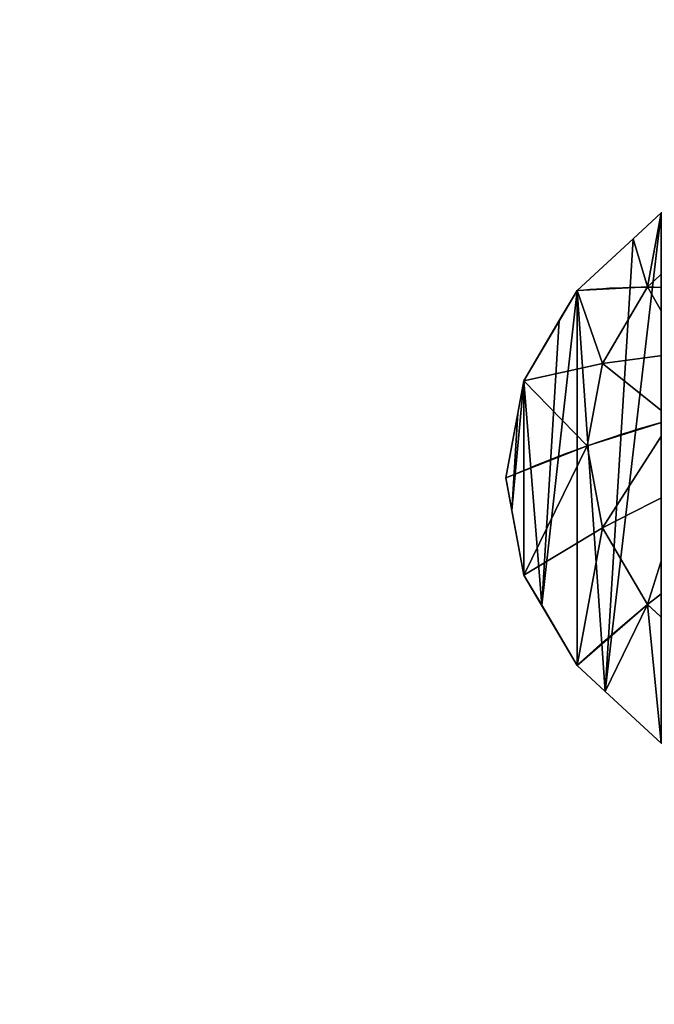
# Model space of a CAD drawing. Extents: x -8 to 1848, y -32 to 1174.
# Drawn here: x 1345 to 1351, y 1088 to 1098 of the extents above; entities that cross this region are included whole.
import ezdxf

# ---------------------------------------------------------------- set-up
doc = ezdxf.new("R2010")
doc.units = 0
doc.layers.get('0').update_dxf_attribs({"color": 144, "linetype": 'CONTINUOUS'})

# ---------------------------------------------------------------- blocks, each defined once
blk = doc.blocks.new('COMPONENT_19')
at = {"color": 43}
for p, q in [((15.059, 15.059, -0.072), (16.115, 13.682, -0.072)), ((16.115, 13.682, -0.072), (16.645, 12.991, -0.072)), ((16.645, 12.991, -0.072), (17.309, 11.388, -0.072)), ((17.309, 11.388, -0.072), (17.643, 10.584, -0.072)), ((17.643, 10.584, -0.072), (17.869, 8.863, -0.072)), ((17.869, 8.863, -0.072), (17.983, 8, -0.072)), ((17.983, 8, -0.072), (17.756, 6.28, -0.072)), ((17.756, 6.28, -0.072), (17.643, 5.416, -0.072)), ((17.643, 5.416, -0.072), (16.979, 3.813, -0.072)), ((16.979, 3.813, -0.072), (16.645, 3.009, -0.072)), ((16.645, 3.009, -0.072), (15.589, 1.632, -0.072)), ((15.589, 1.632, -0.072), (15.059, 0.941, -0.072))]:
    blk.add_line(p, q, dxfattribs=at)
at = {"color": 253}
for p, q in [((13.978, 13.978, 0.784), (15.321, 12.227, 0.784)), ((15.321, 12.227, 0.784), (16.166, 10.188, 0.784)), ((16.166, 10.188, 0.784), (16.454, 8, 0.784)), ((16.454, 8, 0.784), (16.166, 5.812, 0.784)), ((16.166, 5.812, 0.784), (15.321, 3.773, 0.784)), ((15.321, 3.773, 0.784), (13.978, 2.022, 0.784))]:
    blk.add_line(p, q, dxfattribs=at)
for points in [[(17.643, 10.584, -0.072), (16.166, 10.188, 0.784), (14.618, 9.773, 1.494), (13.014, 9.344, 2.053)], [(17.643, 5.416, -0.072), (16.166, 5.812, 0.784), (14.618, 6.227, 1.494), (13.014, 6.656, 2.053)]]:
    blk.add_polyline3d(points, dxfattribs=at)
at = {"color": 253, "extrusion": (0.5, -0.866025, 4.39099e-09)}
blk.add_arc((10.928, -16.116, -2.928), 18.896, 58.1092, 74.0546, dxfattribs=at)
at = {"color": 253, "extrusion": (5.48613e-09, -1, 5.36825e-09)}
blk.add_arc((8, -16.116, -8), 18.896, 58.1092, 74.0546, dxfattribs=at)
at = {"color": 253, "extrusion": (-0.5, -0.866025, 4.90709e-09)}
blk.add_arc((2.928, -16.116, -10.928), 18.896, 58.1092, 74.0546, dxfattribs=at)
at = {"color": 253}
mesh = blk.add_polyface(dxfattribs=at)
corners = [(-1.756, 9.72, -0.072), (-1.869, 7.137, -0.072), (-1.983, 8, -0.072), (-1.643, 5.416, -0.072), (-1.643, 10.584, -0.072), (-0.979, 12.187, -0.072), (-1.309, 4.612, -0.072), (-0.645, 3.009, -0.072), (-0.645, 12.991, -0.072), (0.411, 14.368, -0.072), (-0.115, 2.318, -0.072), (0.941, 0.941, -0.072), (0.941, 15.059, -0.072), (2.318, 16.115, -0.072), (1.632, 0.411, -0.072), (3.009, -0.645, -0.072), (3.009, 16.645, -0.072), (4.612, 17.309, -0.072), (3.813, -0.979, -0.072), (5.416, -1.643, -0.072), (5.416, 17.643, -0.072), (7.137, 17.869, -0.072), (6.28, -1.756, -0.072), (8, -1.983, -0.072), (8, 17.983, -0.072), (9.72, 17.756, -0.072), (8.863, -1.869, -0.072), (10.584, -1.643, -0.072), (10.584, 17.643, -0.072), (12.187, 16.979, -0.072), (11.388, -1.309, -0.072), (12.991, -0.645, -0.072), (12.991, 16.645, -0.072), (14.368, 15.589, -0.072), (13.682, -0.115, -0.072), (15.059, 0.941, -0.072), (15.059, 15.059, -0.072), (16.115, 13.682, -0.072), (15.589, 1.632, -0.072), (16.645, 3.009, -0.072), (16.645, 12.991, -0.072), (17.309, 11.388, -0.072), (16.979, 3.813, -0.072), (17.643, 5.416, -0.072), (17.643, 10.584, -0.072), (17.869, 8.863, -0.072), (17.756, 6.28, -0.072), (17.983, 8, -0.072)]
mesh.append_faces([[corners[k] for k in face] for face in [(0, 1, 2), (46, 45, 47)]], dxfattribs={"vtx0": -1, "color": 253})
mesh.append_faces([[corners[k] for k in face] for face in [(1, 0, 3), (3, 5, 6), (6, 5, 7), (7, 9, 10), (10, 9, 11), (11, 13, 14), (14, 13, 15), (15, 17, 18), (18, 17, 19), (19, 21, 22), (22, 21, 23), (23, 25, 26), (26, 25, 27), (27, 29, 30), (30, 29, 31), (31, 33, 34), (34, 33, 35), (35, 37, 38), (38, 37, 39), (39, 41, 42), (42, 41, 43), (43, 45, 46)]], dxfattribs={"vtx0": -1, "vtx1": -1, "color": 253})
mesh.append_faces([[corners[k] for k in face] for face in [(3, 0, 4), (3, 4, 5), (7, 5, 8), (7, 8, 9), (11, 9, 12), (11, 12, 13), (15, 13, 16), (15, 16, 17), (19, 17, 20), (19, 20, 21), (23, 21, 24), (23, 24, 25), (27, 25, 28), (27, 28, 29), (31, 29, 32), (31, 32, 33), (35, 33, 36), (35, 36, 37), (39, 37, 40), (39, 40, 41), (43, 41, 44), (43, 44, 45)]], dxfattribs={"vtx0": -1, "vtx2": -1, "color": 253})
mesh = blk.add_polyface(dxfattribs=at)
corners = [(15.321, 12.227, 0.784), (15.059, 15.059, -0.072), (13.978, 13.978, 0.784), (16.115, 13.682, -0.072), (16.645, 12.991, -0.072)]
mesh.append_faces([[corners[k] for k in face] for face in [(0, 1, 2), (3, 0, 4)]], dxfattribs={"vtx0": -1, "color": 253})
mesh.append_faces([[corners[k] for k in face] for face in [(1, 0, 3)]], dxfattribs={"vtx0": -1, "vtx1": -1, "color": 253})
mesh = blk.add_polyface(dxfattribs=at)
corners = [(13.934, 11.426, 1.494), (13.978, 13.978, 0.784), (12.845, 12.845, 1.494), (15.321, 12.227, 0.784)]
mesh.append_faces([[corners[k] for k in face] for face in [(0, 1, 2), (1, 0, 3)]], dxfattribs={"vtx0": -1, "color": 253})
mesh = blk.add_polyface(dxfattribs=at)
corners = [(16.166, 10.188, 0.784), (16.645, 12.991, -0.072), (15.321, 12.227, 0.784), (17.643, 10.584, -0.072), (17.309, 11.388, -0.072)]
mesh.append_faces([[corners[k] for k in face] for face in [(0, 1, 2), (1, 3, 4)]], dxfattribs={"vtx0": -1, "color": 253})
mesh.append_faces([[corners[k] for k in face] for face in [(1, 0, 3)]], dxfattribs={"vtx0": -1, "vtx2": -1, "color": 253})
mesh = blk.add_polyface(dxfattribs=at)
corners = [(14.618, 9.773, 1.494), (15.321, 12.227, 0.784), (13.934, 11.426, 1.494), (16.166, 10.188, 0.784)]
mesh.append_faces([[corners[k] for k in face] for face in [(0, 1, 2), (1, 0, 3)]], dxfattribs={"vtx0": -1, "color": 253})
mesh = blk.add_polyface(dxfattribs=at)
corners = [(16.454, 8, 0.784), (17.643, 10.584, -0.072), (16.166, 10.188, 0.784), (17.983, 8, -0.072), (17.869, 8.863, -0.072)]
mesh.append_faces([[corners[k] for k in face] for face in [(0, 1, 2), (1, 3, 4)]], dxfattribs={"vtx0": -1, "color": 253})
mesh.append_faces([[corners[k] for k in face] for face in [(1, 0, 3)]], dxfattribs={"vtx0": -1, "vtx2": -1, "color": 253})
mesh = blk.add_polyface(dxfattribs=at)
corners = [(14.852, 8, 1.494), (16.166, 10.188, 0.784), (14.618, 9.773, 1.494), (16.454, 8, 0.784)]
mesh.append_faces([[corners[k] for k in face] for face in [(0, 1, 2), (1, 0, 3)]], dxfattribs={"vtx0": -1, "color": 253})
mesh = blk.add_polyface(dxfattribs=at)
corners = [(16.166, 5.812, 0.784), (14.852, 8, 1.494), (14.618, 6.227, 1.494), (16.454, 8, 0.784)]
mesh.append_faces([[corners[k] for k in face] for face in [(0, 1, 2), (1, 0, 3)]], dxfattribs={"vtx0": -1, "color": 253})
mesh = blk.add_polyface(dxfattribs=at)
corners = [(17.643, 5.416, -0.072), (16.454, 8, 0.784), (16.166, 5.812, 0.784), (17.983, 8, -0.072), (17.756, 6.28, -0.072)]
mesh.append_faces([[corners[k] for k in face] for face in [(0, 1, 2), (3, 0, 4)]], dxfattribs={"vtx0": -1, "color": 253})
mesh.append_faces([[corners[k] for k in face] for face in [(1, 0, 3)]], dxfattribs={"vtx0": -1, "vtx1": -1, "color": 253})
mesh = blk.add_polyface(dxfattribs=at)
corners = [(15.321, 3.773, 0.784), (14.618, 6.227, 1.494), (13.934, 4.574, 1.494), (16.166, 5.812, 0.784)]
mesh.append_faces([[corners[k] for k in face] for face in [(0, 1, 2), (1, 0, 3)]], dxfattribs={"vtx0": -1, "color": 253})
mesh = blk.add_polyface(dxfattribs=at)
corners = [(16.645, 3.009, -0.072), (16.166, 5.812, 0.784), (15.321, 3.773, 0.784), (17.643, 5.416, -0.072), (16.979, 3.813, -0.072)]
mesh.append_faces([[corners[k] for k in face] for face in [(0, 1, 2), (3, 0, 4)]], dxfattribs={"vtx0": -1, "color": 253})
mesh.append_faces([[corners[k] for k in face] for face in [(1, 0, 3)]], dxfattribs={"vtx0": -1, "vtx1": -1, "color": 253})
mesh = blk.add_polyface(dxfattribs=at)
corners = [(13.978, 2.022, 0.784), (13.934, 4.574, 1.494), (12.845, 3.155, 1.494), (15.321, 3.773, 0.784)]
mesh.append_faces([[corners[k] for k in face] for face in [(0, 1, 2), (1, 0, 3)]], dxfattribs={"vtx0": -1, "color": 253})
mesh = blk.add_polyface(dxfattribs=at)
corners = [(15.059, 0.941, -0.072), (15.321, 3.773, 0.784), (13.978, 2.022, 0.784), (15.589, 1.632, -0.072), (16.645, 3.009, -0.072)]
mesh.append_faces([[corners[k] for k in face] for face in [(0, 1, 2), (1, 3, 4)]], dxfattribs={"vtx0": -1, "color": 253})
mesh.append_faces([[corners[k] for k in face] for face in [(1, 0, 3)]], dxfattribs={"vtx0": -1, "vtx2": -1, "color": 253})
blk = doc.blocks.new('GROUP_4')
at = {"color": 43}
mesh = blk.add_polyface(dxfattribs=at)
corners = [(37.6629, 220), (38.1709, 184.1048), (37.5342, 205.9494), (1455.4755, 220), (39.6435, 162.3006), (41.9499, 140.5688), (45.0866, 118.9412), (46.7352, 110), (1446.4033, 110), (1448.0518, 118.9412), (1451.1886, 140.5688), (1453.495, 162.3006), (1454.9676, 184.1048), (1455.6042, 205.9494)]
mesh.append_faces([[corners[k] for k in face] for face in [(0, 1, 2), (12, 3, 13)]], dxfattribs={"vtx0": -1, "color": 43})
mesh.append_faces([[corners[k] for k in face] for face in [(1, 3, 4), (4, 3, 5), (5, 3, 6), (6, 3, 7), (7, 3, 8), (8, 3, 9), (9, 3, 10), (10, 3, 11), (11, 3, 12)]], dxfattribs={"vtx0": -1, "vtx1": -1, "color": 43})
mesh.append_faces([[corners[k] for k in face] for face in [(1, 0, 3)]], dxfattribs={"vtx0": -1, "vtx2": -1, "color": 43})
mesh = blk.add_polyface(dxfattribs=at)
corners = [(38.1709, 184.1048, 16), (37.6629, 220, 16), (37.5342, 205.9494, 16), (1455.4755, 220, 16), (39.6435, 162.3006, 16), (41.9499, 140.5688, 16), (45.0866, 118.9412, 16), (46.7352, 110, 16), (1446.4033, 110, 16), (1448.0518, 118.9412, 16), (1451.1886, 140.5688, 16), (1453.495, 162.3006, 16), (1454.9676, 184.1048, 16), (1455.6042, 205.9494, 16)]
mesh.append_faces([[corners[k] for k in face] for face in [(0, 1, 2), (3, 12, 13)]], dxfattribs={"vtx0": -1, "color": 43})
mesh.append_faces([[corners[k] for k in face] for face in [(1, 0, 3)]], dxfattribs={"vtx0": -1, "vtx1": -1, "color": 43})
mesh.append_faces([[corners[k] for k in face] for face in [(3, 0, 4), (3, 4, 5), (3, 5, 6), (3, 6, 7), (3, 7, 8), (3, 8, 9), (3, 9, 10), (3, 10, 11), (3, 11, 12)]], dxfattribs={"vtx0": -1, "vtx2": -1, "color": 43})
blk = doc.blocks.new('COMPONENT_7')
at = {"color": 43}
mesh = blk.add_polyface(dxfattribs=at)
corners = [(110, 800), (0, 0), (0, 800), (110, 0)]
mesh.append_faces([[corners[k] for k in face] for face in [(0, 1, 2), (1, 0, 3)]], dxfattribs={"vtx0": -1, "color": 43})
mesh = blk.add_polyface(dxfattribs=at)
corners = [(110, 0, 16), (0, 784, 16), (0, 0, 16), (110, 784, 16)]
mesh.append_faces([[corners[k] for k in face] for face in [(0, 1, 2), (1, 0, 3)]], dxfattribs={"vtx0": -1, "color": 43})
blk = doc.blocks.new('GROUP_3')
blk.add_blockref('COMPONENT_7', (110, 0))
blk = doc.blocks.new('GROUP_5')
for name, p in [('GROUP_4', (-49.9723, -55)), ('GROUP_3', (-74.9723, 0, 16))]:
    blk.add_blockref(name, p)
at = {"xscale": 0.500864329474247, "yscale": 0.5008643294742472, "zscale": 0.5008643294742472}
blk.add_blockref('COMPONENT_19', (86.0207, 109.9931, 32.036), dxfattribs=at)

msp = doc.modelspace()

# ---------------------------------------------------------------- block references
at = {"extrusion": (0, 0.707107, 0.707107)}
msp.add_blockref('GROUP_5', (-1445.0277, -756.0687, 872.2156), dxfattribs=at)

doc.saveas('drawing.dxf')
